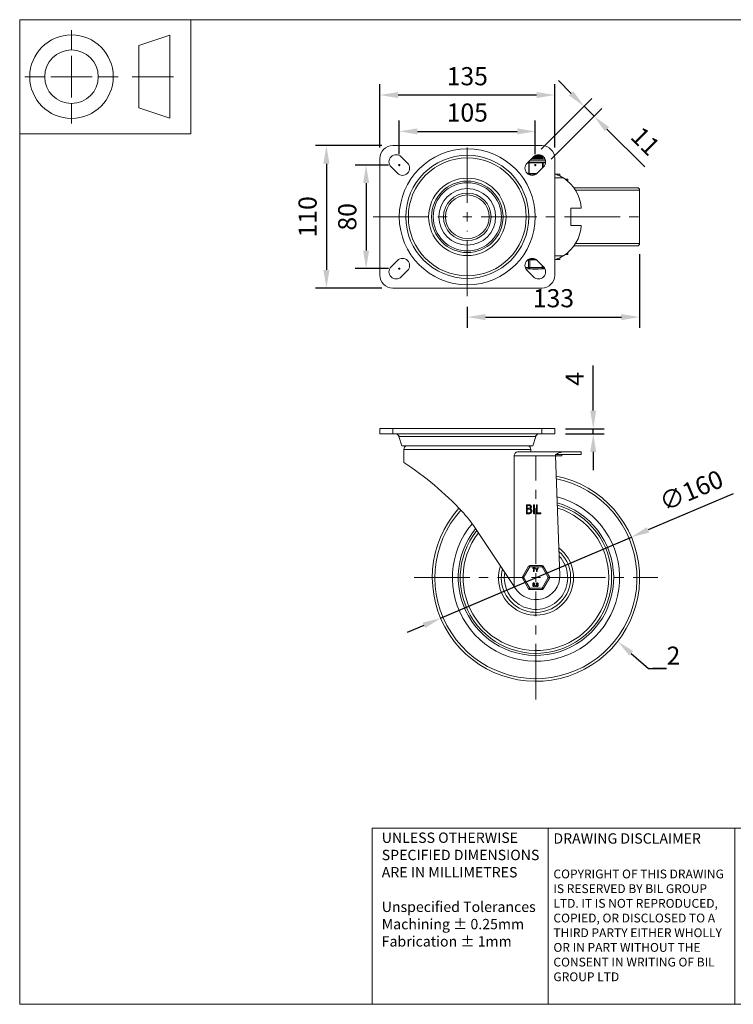
# Model space of a CAD drawing. Units: millimetres. Extents: x 10 to 287, y 10 to 200.
# Drawn here: x 10 to 148, y 10 to 200 of the extents above; entities that cross this region are included whole.
import ezdxf
from ezdxf import colors
from ezdxf.entities.mleader import LeaderData, LeaderLine
from ezdxf.math import Vec2, Vec3

# ---------------------------------------------------------------- set-up
doc = ezdxf.new("R2010")
doc.units = ezdxf.units.MM
doc.header["$LTSCALE"] = 0.75
doc.linetypes.add('CENTER2', pattern=[28.575, 19.05, -3.175, 3.175, -3.175])
doc.linetypes.add('PHANTOM2', pattern=[31.75, 15.875, -3.175, 3.175, -3.175, 3.175, -3.175])
for name, color, linetype, lineweight in [('FD_Dimensions', 7, 'Continuous', 13), ('Leaders', 7, 'Continuous', 13), ('Reference', 7, 'PHANTOM2', 13), ('Smart Centers', 7, 'CENTER2', 13), ('TITLEBLOCK', 7, 'Continuous', 18), ('Visible', 7, 'Continuous', 13), ('Visible Narrow', 7, 'Continuous', 13)]:
    doc.layers.add(name, color=color, linetype=linetype, lineweight=lineweight)
doc.styles.add('FusionTitle', font='arial.ttf')
doc.styles.get("Standard").update_dxf_attribs({"font": 'arial.ttf'})
doc.dimstyles.new('Dim-ISO-25', dxfattribs={"dimtxt": 3.5, "dimasz": 3.5, "dimexe": 2.1, "dimexo": 2.1, "dimgap": 1.4, "dimtad": 1, "dimdec": 4, "dimdsep": 46, "dimtxsty": 'Standard', "dimcen": 0, "dimadec": 4, "dimazin": 2, "dimtp": 0.1, "dimtm": 0.1, "dimtfac": 1, "dimtdec": 4, "dimtmove": 0, "dimatfit": 3, "dimfxl": 1, "dimarcsym": 0})

# ---------------------------------------------------------------- blocks, each defined once
blk = doc.blocks.new('BIL C&W DRAWING SHEET')
at = {"layer": 'TITLEBLOCK', "lineweight": 13}
for p, q in [((-267, 184.17), (-267, 188)), ((-254, 185), (-248, 187)), ((-248, 187), (-248, 171)), ((-254, 183), (-254, 185)), ((-267, 179), (-267, 183)), ((-254, 179), (-254, 183)), ((-254, 183), (-254, 175)), ((-272.17, 179), (-276, 179)), ((-267, 179), (-271, 179)), ((-267, 179), (-263, 179)), ((-267, 179), (-267, 175)), ((-258, 179), (-261.83, 179)), ((-247.3, 178.97), (-255.3, 178.97)), ((-254, 175), (-254, 179)), ((-254, 173), (-254, 175)), ((-267, 173.83), (-267, 170)), ((-248, 171), (-254, 173)), ((-209, 34), (-175, 34)), ((-175, 34), (-175, 0)), ((-175, 34), (-139, 34)), ((-209, 0), (-175, 0))]:
    blk.add_line(p, q, dxfattribs=at)
for points in [[(-277, 190), (0, 190), (0, 0), (-277, 0)], [(-277, 190), (-244, 190), (-244, 168), (-277, 168)], [(0, 0), (-209, 0), (-209, 34), (0, 34)], [(-209, 0), (-209, 0), (-209, 34), (-209, 34)], [(-209, 34), (-209, 34), (-209, 0), (-209, 0)], [(-175, 0), (-139, 0), (-139, 34), (-175, 34)]]:
    blk.add_lwpolyline(points, close=True, dxfattribs=at)
for radius in [8.06, 5.17]:
    blk.add_circle((-267, 179), radius, dxfattribs=at)
at = {"layer": 'TITLEBLOCK', "lineweight": 35, "attachment_point": 1, "style": 'FusionTitle'}
for s, width, heights, insert, char_height in [('UNLESS OTHERWISE SPECIFIED DIMENSIONS ARE IN MILLIMETRES\\P\\PUnspecified Tolerances\\PMachining %%P 0.25mm\\PFabrication %%P 1mm', 31, [34], (-207.13, 33.15), 2), ('DRAWING DISCLAIMER', 35, [0], (-174, 33), 2), ('COPYRIGHT OF THIS DRAWING IS RESERVED BY BIL GROUP LTD. IT IS NOT REPRODUCED, COPIED, OR DISCLOSED TO A THIRD PARTY EITHER WHOLLY OR IN PART WITHOUT THE CONSENT IN WRITING OF BIL GROUP LTD', 33, [0], (-174, 26), 1.7)]:
    blk.add_mtext_dynamic_manual_height_columns(s, width=width, gutter_width=17.5, heights=heights, dxfattribs=dict(at, insert=insert, char_height=char_height))
blk = doc.blocks.new('*D19')
at = {"layer": 'Defpoints', "color": 0, "transparency": 16777216}
for p in [(109.51, 178.45), (83.26, 171.96), (109.51, 171.96)]:
    blk.add_point(p, dxfattribs=at)
at = {"layer": 'FD_Dimensions', "color": 0, "lineweight": -2, "transparency": 16777216}
for p, q in [((83.26, 174.06), (83.26, 180.55)), ((109.51, 174.06), (109.51, 180.55)), ((86.76, 178.45), (106.01, 178.45))]:
    blk.add_line(p, q, dxfattribs=at)
at = {"layer": 'FD_Dimensions', "color": 0, "transparency": 16777216}
for points in [[(86.76, 179.03), (86.76, 177.86), (83.26, 178.45)], [(106.01, 179.03), (106.01, 177.86), (109.51, 178.45)]]:
    blk.add_solid(points, dxfattribs=at)
at = {"layer": 'FD_Dimensions', "color": 0, "transparency": 16777216, "insert": (96.38, 181.63), "char_height": 3.5, "attachment_point": 5}
blk.add_mtext('105', dxfattribs=at)
blk = doc.blocks.new('*U6')
at = {"layer": 'Smart Centers', "color": 0, "ltscale": 0.75, "transparency": 16777216}
for p, q in [((0, 2.68), (0, 14.74)), ((-18.16, 0), (-2.68, 0)), ((2.68, 0), (34.31, 0)), ((0, -15.3), (0, -2.68))]:
    blk.add_line(p, q, dxfattribs=at)
at = {"layer": 'Smart Centers', "color": 0, "linetype": 'Continuous', "ltscale": 0.75, "transparency": 16777216}
for p, q in [((-0.89, 0), (0.89, 0)), ((0, -0.89), (0, 0.89))]:
    blk.add_line(p, q, dxfattribs=at)
blk = doc.blocks.new('*U7')
at = {"layer": 'Smart Centers', "color": 0, "ltscale": 0.75, "transparency": 16777216}
for p, q in [((0, 2.68), (0, 23.5)), ((-23.5, 0), (-2.68, 0)), ((2.68, 0), (23.5, 0)), ((0, -23.5), (0, -2.68))]:
    blk.add_line(p, q, dxfattribs=at)
at = {"layer": 'Smart Centers', "color": 0, "linetype": 'Continuous', "ltscale": 0.75, "transparency": 16777216}
for p, q in [((-0.89, 0), (0.89, 0)), ((0, -0.89), (0, 0.89))]:
    blk.add_line(p, q, dxfattribs=at)
blk = doc.blocks.new('*D20')
at = {"layer": 'Defpoints', "color": 0, "transparency": 16777216}
for p in [(79.51, 185.46), (79.51, 173.21), (113.26, 173.21)]:
    blk.add_point(p, dxfattribs=at)
at = {"layer": 'FD_Dimensions', "color": 0, "lineweight": -2, "transparency": 16777216}
for p, q in [((79.51, 175.31), (79.51, 187.56)), ((113.26, 175.31), (113.26, 187.56)), ((109.76, 185.46), (83.01, 185.46))]:
    blk.add_line(p, q, dxfattribs=at)
at = {"layer": 'FD_Dimensions', "color": 0, "transparency": 16777216}
for points in [[(83.01, 186.04), (83.01, 184.87), (79.51, 185.46)], [(109.76, 186.04), (109.76, 184.87), (113.26, 185.46)]]:
    blk.add_solid(points, dxfattribs=at)
at = {"layer": 'FD_Dimensions', "color": 0, "transparency": 16777216, "insert": (96.38, 188.64), "char_height": 3.5, "attachment_point": 5}
blk.add_mtext('135', dxfattribs=at)
blk = doc.blocks.new('*D21')
at = {"layer": 'Defpoints', "color": 0, "transparency": 16777216}
for p in [(83.26, 171.96), (76.86, 151.96), (83.26, 151.96)]:
    blk.add_point(p, dxfattribs=at)
at = {"layer": 'FD_Dimensions', "color": 0, "lineweight": -2, "transparency": 16777216}
for p, q in [((81.16, 171.96), (74.76, 171.96)), ((76.86, 168.46), (76.86, 155.46)), ((81.16, 151.96), (74.76, 151.96))]:
    blk.add_line(p, q, dxfattribs=at)
at = {"layer": 'FD_Dimensions', "color": 0, "transparency": 16777216}
for points in [[(76.27, 168.46), (77.44, 168.46), (76.86, 171.96)], [(76.27, 155.46), (77.44, 155.46), (76.86, 151.96)]]:
    blk.add_solid(points, dxfattribs=at)
at = {"layer": 'FD_Dimensions', "color": 0, "transparency": 16777216, "insert": (73.67, 161.96), "char_height": 3.5, "attachment_point": 5, "rotation": 90}
blk.add_mtext('80', dxfattribs=at)
blk = doc.blocks.new('*D22')
at = {"layer": 'Defpoints', "color": 0, "transparency": 16777216}
for p in [(82.01, 175.71), (69.19, 148.21), (82.01, 148.21)]:
    blk.add_point(p, dxfattribs=at)
at = {"layer": 'FD_Dimensions', "color": 0, "lineweight": -2, "transparency": 16777216}
for p, q in [((79.91, 175.71), (67.09, 175.71)), ((69.19, 172.21), (69.19, 151.71)), ((79.91, 148.21), (67.09, 148.21))]:
    blk.add_line(p, q, dxfattribs=at)
at = {"layer": 'FD_Dimensions', "color": 0, "transparency": 16777216}
for points in [[(68.61, 172.21), (69.78, 172.21), (69.19, 175.71)], [(68.61, 151.71), (69.78, 151.71), (69.19, 148.21)]]:
    blk.add_solid(points, dxfattribs=at)
at = {"layer": 'FD_Dimensions', "color": 0, "transparency": 16777216, "insert": (66.01, 161.96), "char_height": 3.5, "attachment_point": 5, "rotation": 90}
blk.add_mtext('110', dxfattribs=at)
blk = doc.blocks.new('*D23')
at = {"layer": 'Defpoints', "color": 0, "transparency": 16777216}
for p in [(129.63, 156.83), (96.38, 146.66), (129.63, 142.61)]:
    blk.add_point(p, dxfattribs=at)
at = {"layer": 'FD_Dimensions', "color": 0, "lineweight": -2, "transparency": 16777216}
for p, q in [((129.63, 154.73), (129.63, 140.51)), ((96.38, 144.56), (96.38, 140.51)), ((99.88, 142.61), (126.13, 142.61))]:
    blk.add_line(p, q, dxfattribs=at)
at = {"layer": 'FD_Dimensions', "color": 0, "transparency": 16777216}
for points in [[(99.88, 143.2), (99.88, 142.03), (96.38, 142.61)], [(126.13, 143.2), (126.13, 142.03), (129.63, 142.61)]]:
    blk.add_solid(points, dxfattribs=at)
at = {"layer": 'FD_Dimensions', "color": 0, "transparency": 16777216, "insert": (113.01, 145.8), "char_height": 3.5, "attachment_point": 5}
blk.add_mtext('133', dxfattribs=at)
blk = doc.blocks.new('*D24')
at = {"layer": 'Defpoints', "color": 0, "transparency": 16777216}
for p in [(120.85, 181.36), (109.15, 173.55), (111.1, 171.6)]:
    blk.add_point(p, dxfattribs=at)
at = {"layer": 'FD_Dimensions', "color": 0, "lineweight": -2, "transparency": 16777216}
for p, q in [((116.43, 185.78), (113.96, 188.25)), ((110.64, 175.03), (120.39, 184.79)), ((112.58, 173.09), (122.34, 182.84)), ((118.91, 183.3), (120.85, 181.36)), ((123.33, 178.88), (130.62, 171.59))]:
    blk.add_line(p, q, dxfattribs=at)
at = {"layer": 'FD_Dimensions', "color": 0, "transparency": 16777216}
for points in [[(116.85, 186.19), (116.02, 185.36), (118.91, 183.3)], [(123.74, 179.29), (122.92, 178.47), (120.85, 181.36)]]:
    blk.add_solid(points, dxfattribs=at)
at = {"layer": 'FD_Dimensions', "color": 0, "transparency": 16777216, "insert": (130.44, 176.23), "char_height": 3.5, "attachment_point": 5, "rotation": 315}
blk.add_mtext('11', dxfattribs=at)
blk = doc.blocks.new('*D25')
at = {"layer": 'Defpoints', "color": 0, "transparency": 16777216}
for p in [(128.04, 100.17), (91.23, 84.5)]:
    blk.add_point(p, dxfattribs=at)
at = {"layer": 'FD_Dimensions', "color": 0, "lineweight": -2, "transparency": 16777216}
for p, q in [((147.66, 108.52), (131.26, 101.54)), ((91.23, 84.5), (128.04, 100.17)), ((88.01, 83.13), (84.79, 81.76))]:
    blk.add_line(p, q, dxfattribs=at)
at = {"layer": 'FD_Dimensions', "color": 0, "transparency": 16777216}
for points in [[(131.03, 102.07), (131.48, 101), (128.04, 100.17)], [(87.78, 83.67), (88.24, 82.59), (91.23, 84.5)]]:
    blk.add_solid(points, dxfattribs=at)
at = {"layer": 'FD_Dimensions', "color": 0, "transparency": 16777216, "insert": (139.78, 108.74), "char_height": 3.5, "attachment_point": 5, "rotation": 23.0554}
blk.add_mtext('∅160', dxfattribs=at)
blk = doc.blocks.new('*D26')
at = {"layer": 'Defpoints', "color": 0, "transparency": 16777216}
for p in [(113.26, 121.08), (113.26, 120.08), (120.69, 121.08)]:
    blk.add_point(p, dxfattribs=at)
at = {"layer": 'FD_Dimensions', "color": 0, "lineweight": -2, "transparency": 16777216}
for p, q in [((120.69, 124.58), (120.69, 133.3)), ((115.36, 121.08), (122.79, 121.08)), ((115.36, 120.08), (122.79, 120.08)), ((120.69, 120.08), (120.69, 121.08)), ((120.69, 116.58), (120.69, 113.08))]:
    blk.add_line(p, q, dxfattribs=at)
at = {"layer": 'FD_Dimensions', "color": 0, "transparency": 16777216}
for points in [[(120.1, 124.58), (121.27, 124.58), (120.69, 121.08)], [(120.1, 116.58), (121.27, 116.58), (120.69, 120.08)]]:
    blk.add_solid(points, dxfattribs=at)
at = {"layer": 'FD_Dimensions', "color": 0, "transparency": 16777216, "insert": (117.54, 130.69), "char_height": 3.5, "attachment_point": 5, "rotation": 90}
blk.add_mtext('4', dxfattribs=at)

msp = doc.modelspace()

# ---------------------------------------------------------------- linework, layer by layer
at = {"layer": 'Reference'}
for centre in [(83.257551, 171.95567), (109.507551, 171.95567), (83.257551, 151.95567)]:
    msp.add_circle(centre, 0.125, dxfattribs=at)
at = {"layer": 'Visible'}
for p, q in [((82.007551, 175.70567), (110.757551, 175.70567)), ((79.507551, 150.70567), (79.507551, 173.20567)), ((83.611104, 173.54666), (84.848541, 172.309223)), ((107.916561, 172.309223), (109.153998, 173.54666)), ((111.378113, 173.14317), (108.750507, 173.14317)), ((109.344715, 173.70567), (109.969689, 173.70567)), ((110.860364, 173.70567), (109.969689, 173.70567)), ((110.860364, 173.70567), (110.874384, 173.70567)), ((110.862113, 173.271884), (110.862113, 173.354803)), ((111.111738, 173.502326), (111.111738, 173.533281)), ((113.257551, 173.20567), (113.257551, 150.70567)), ((82.903998, 170.364679), (81.666561, 171.602116)), ((108.351555, 172.51817), (108.125507, 172.51817)), ((108.98078, 172.51817), (108.351555, 172.51817)), ((111.098541, 171.602116), (109.861104, 170.364679)), ((110.913547, 172.51817), (110.284321, 172.51817)), ((111.22816, 172.51817), (110.913547, 172.51817)), ((109.670387, 170.20567), (108.107278, 170.20567)), ((113.410386, 170.20567), (113.257551, 170.20567)), ((113.501752, 170.162776), (113.401108, 170.162776)), ((114.266786, 170.20567), (113.410386, 170.20567)), ((114.266852, 170.20567), (114.266786, 170.20567)), ((114.266786, 169.83067), (114.266786, 170.20567)), ((114.266852, 169.830636), (114.266852, 170.20567)), ((115.757551, 169.20567), (115.296079, 169.20567)), ((115.757551, 169.20567), (115.797151, 168.809672)), ((129.132551, 167.58067), (116.935907, 167.58067)), ((129.632551, 156.83067), (129.632551, 167.08067)), ((116.382551, 163.60567), (116.382551, 160.30567)), ((116.382551, 163.60567), (118.382551, 163.60567)), ((116.382551, 160.30567), (118.382551, 160.30567)), ((129.132551, 156.33067), (116.935907, 156.33067)), ((114.266786, 153.70567), (114.266786, 154.08067)), ((114.266852, 154.080703), (114.266852, 153.70567)), ((115.757551, 154.70567), (115.296079, 154.70567)), ((115.757551, 154.70567), (115.797151, 155.101668)), ((81.666561, 152.309223), (82.903998, 153.54666)), ((108.22526, 153.65567), (108.039447, 153.65567)), ((108.107278, 153.70567), (109.670387, 153.70567)), ((108.22526, 153.65567), (108.441766, 153.65567)), ((109.738218, 153.65567), (108.441766, 153.65567)), ((109.861104, 153.54666), (111.098541, 152.309223)), ((113.257551, 153.70567), (113.410386, 153.70567)), ((113.401108, 153.748563), (113.501752, 153.748563)), ((113.410386, 153.70567), (114.266786, 153.70567)), ((114.266786, 153.70567), (114.266852, 153.70567)), ((84.848541, 151.602116), (83.611104, 150.364679)), ((107.6874, 151.90567), (108.441766, 151.90567)), ((109.153998, 150.364679), (107.916561, 151.602116)), ((108.441766, 151.90567), (110.823336, 151.90567)), ((109.000565, 151.85567), (109.000565, 151.90567)), ((109.000565, 151.85567), (109.000913, 151.85567)), ((109.000913, 151.85567), (109.000913, 151.90567)), ((109.000913, 151.85567), (109.044402, 151.85567)), ((109.044402, 151.85567), (109.39475, 151.85567)), ((109.39475, 151.85567), (109.39475, 151.90567)), ((109.39475, 151.85567), (109.428839, 151.85567)), ((109.428839, 151.85567), (109.428839, 151.90567)), ((109.488096, 151.85567), (109.488096, 151.90567)), ((109.488096, 151.85567), (109.558059, 151.85567)), ((109.558059, 151.85567), (109.558059, 151.90567)), ((109.558059, 151.85567), (109.576281, 151.85567)), ((109.576281, 151.85567), (109.576281, 151.90567)), ((109.576281, 151.85567), (109.63707, 151.85567)), ((109.63707, 151.85567), (109.805984, 151.85567)), ((109.805984, 151.85567), (109.805984, 151.90567)), ((109.805984, 151.85567), (109.974899, 151.85567)), ((109.974899, 151.85567), (110.035688, 151.85567)), ((110.035688, 151.85567), (110.035688, 151.90567)), ((110.035688, 151.85567), (110.053998, 151.85567)), ((110.053998, 151.85567), (110.053998, 151.90567)), ((110.053998, 151.85567), (110.057172, 151.85567)), ((110.057172, 151.85567), (110.057172, 151.90567)), ((110.823336, 151.90567), (111.378142, 151.90567)), ((110.757551, 148.20567), (82.007551, 148.20567))]:
    msp.add_line(p, q, dxfattribs=at)
at = {"layer": 'Visible', "extrusion": (0, 1, 0)}
for p, q in [((79.507551, 121.083124), (82.007551, 121.083124)), ((79.507551, 121.083124), (79.507551, 120.083124)), ((82.007551, 120.083124), (79.507551, 120.083124)), ((110.757551, 121.083124), (82.007551, 121.083124)), ((82.007551, 120.083124), (110.757551, 120.083124)), ((83.307551, 119.583124), (82.757551, 120.083124)), ((109.457551, 119.583124), (110.007551, 120.083124)), ((110.757551, 121.083124), (113.257551, 121.083124)), ((113.257551, 120.083124), (110.757551, 120.083124)), ((113.257551, 120.083124), (113.257551, 121.083124)), ((83.257551, 119.583124), (83.139833, 119.541082)), ((83.139833, 119.541082), (109.625269, 119.541082)), ((83.764833, 117.791082), (83.139833, 119.541082)), ((83.257551, 119.583124), (109.507551, 119.583124)), ((109.000269, 117.791082), (109.625269, 119.541082)), ((109.507551, 119.583124), (109.625269, 119.541082)), ((83.764833, 117.791082), (109.000269, 117.791082)), ((84.132551, 117.083124), (84.132551, 114.583124)), ((114.927859, 116.583124), (106.068236, 116.583124)), ((108.632551, 117.083124), (108.632551, 116.583124)), ((113.401108, 116.083124), (113.501752, 116.083124)), ((113.401108, 116.083124), (113.410386, 115.833124)), ((113.501752, 116.083124), (118.382551, 116.083124)), ((114.632551, 115.833124), (114.632551, 116.083124)), ((118.382551, 116.583124), (114.927859, 116.583124)), ((118.382551, 116.583124), (118.382551, 116.083124)), ((105.437936, 90.636265), (105.437936, 115.833124)), ((113.410386, 115.833124), (114.266786, 92.757911)), ((114.632551, 115.833124), (113.507551, 115.833124)), ((107.870777, 106.409585), (108.308277, 106.409585)), ((107.783277, 104.747085), (107.783277, 106.322085)), ((108.308277, 104.659585), (107.870777, 104.659585)), ((108.308277, 106.234585), (107.958277, 106.234585)), ((107.958277, 106.234585), (107.958277, 105.709585)), ((107.958277, 105.709585), (108.308277, 105.709585)), ((108.308277, 105.534585), (107.958277, 105.534585)), ((107.958277, 105.534585), (107.958277, 104.834585)), ((107.958277, 104.834585), (108.308277, 104.834585)), ((109.183277, 104.747085), (109.183277, 106.322085)), ((109.358277, 106.322085), (109.358277, 104.747085)), ((109.708277, 104.747085), (109.708277, 106.322085)), ((110.495777, 104.659585), (109.795777, 104.659585)), ((109.883277, 106.322085), (109.883277, 104.834585)), ((109.883277, 104.834585), (110.495777, 104.834585)), ((105.437936, 90.636265), (97.696975, 102.191607)), ((108.22526, 94.520624), (107.034475, 92.458124)), ((110.823336, 94.645624), (108.441766, 94.645624)), ((109.044402, 94.199311), (109.39475, 94.199311)), ((109.171392, 94.113039), (109.044402, 94.113039)), ((109.171392, 93.542453), (109.171392, 94.113039)), ((109.385361, 94.113039), (109.25836, 94.113039)), ((109.25836, 94.113039), (109.25836, 93.542453)), ((109.39475, 94.199311), (109.390055, 94.19479)), ((109.762571, 93.852517), (109.565751, 94.131165)), ((109.63707, 94.181033), (109.805984, 93.934725)), ((109.762571, 93.542453), (109.762571, 93.852517)), ((109.805984, 93.934725), (109.974899, 94.181033)), ((110.046218, 94.131165), (109.849539, 93.852712)), ((109.849539, 93.852712), (109.849539, 93.542453)), ((112.230627, 92.458124), (111.039842, 94.520624)), ((107.034475, 92.208124), (108.22526, 90.145624)), ((111.039842, 90.145624), (112.230627, 92.208124)), ((105.437936, 90.636265), (105.641011, 90.333124)), ((108.441766, 90.020624), (110.823336, 90.020624)), ((109.000565, 90.793288), (109.000565, 90.861477)), ((109.087532, 90.861477), (109.087532, 90.793288)), ((109.273334, 90.793288), (109.273334, 90.861477)), ((109.360302, 90.861477), (109.360302, 90.793288)), ((109.488096, 90.656909), (109.488096, 90.690998)), ((109.575063, 90.690998), (109.575063, 90.656909)), ((109.697435, 90.793288), (109.697435, 90.861477)), ((109.784403, 90.861477), (109.784403, 90.793288)), ((109.970204, 90.793288), (109.970204, 90.861477)), ((110.057172, 90.861477), (110.057172, 90.793288))]:
    msp.add_line(p, q, dxfattribs=at)
at = {"layer": 'Visible', "extrusion": (0, 0, -1)}
for radius in [11.875, 11.375, 4.21875]:
    msp.add_circle((-96.382551, 161.95567), radius, dxfattribs=at)
at = {"layer": 'Visible'}
for radius in [7.46875, 5.46875]:
    msp.add_circle((96.382551, 161.95567), radius, dxfattribs=at)
at = {"layer": 'Visible', "extrusion": (0, 0, -1)}
for centre, radius, start, end in [((-82.007551, 173.20567), 2.5, 0, 90), ((-110.757551, 173.20567), 2.5, 90, 180), ((-82.638832, 172.574388), 1.375, 315, 135), ((-110.126269, 172.574388), 1.375, 45, 225), ((-83.876269, 171.336951), 1.375, 135, 315), ((-108.888832, 171.336951), 1.375, 225, 45), ((-129.132551, 167.08067), 0.5, 90, 180), ((-129.132551, 156.83067), 0.5, 180, 270), ((-83.876269, 152.574388), 1.375, 45, 225), ((-108.888832, 152.574388), 1.375, 315, 135), ((-82.638832, 151.336951), 1.375, 225, 45), ((-110.126269, 151.336951), 1.375, 135, 315), ((-82.007551, 150.70567), 2.5, 270, 0), ((-110.757551, 150.70567), 2.5, 180, 270)]:
    msp.add_arc(centre, radius, start, end, dxfattribs=at)
at = {"layer": 'Visible'}
for centre, radius, start, end in [((108.13023, 196.826215), 23.63495, 271.63712991, 276.62162467), ((109.02559, 189.593077), 16.225987, 269.79927662, 277.38496075), ((108.577697, 198.48838), 25.062546, 271.04469761, 275.75215315), ((111.1472, 170.477841), 2.041935, 80.09200821, 87.72771798), ((110.905679, 163.135312), 7.491652, 57.52794314, 69.72485438), ((110.905679, 163.135312), 7.491652, 3.59964091, 57.52794314), ((110.905679, 160.776027), 7.491652, 302.47205686, 356.40035909), ((110.905679, 160.776027), 7.491652, 290.27514562, 302.47205686), ((108.441766, 94.395624), 0.25, 90, 150), ((110.823336, 94.395624), 0.25, 30, 90), ((109.620051, 92.733124), 4.646801, 211.096724, 0.30562144), ((107.250981, 92.333124), 0.25, 150, 210), ((112.014121, 92.333124), 0.25, 330, 30), ((108.441766, 90.270624), 0.25, 210, 270)]:
    msp.add_arc(centre, radius, start, end, dxfattribs=at)
at = {"layer": 'Visible', "extrusion": (1.22465e-16, 0, -1)}
for centre, radius, start, end in [((-84.882551, 117.083124), 0.75, 0, 70.72480178), ((-107.882551, 117.083124), 0.75, 109.27519822, 180), ((-48.629617, 61.070142), 64.219137, 123.56209556, 136.72432706), ((-109.632551, 92.333124), 20, 101.30941326, 42.04394689), ((-109.632551, 92.333124), 16.125, 104.62318359, 40.20169292), ((-109.632551, 92.333124), 16.125, 104.62318359, 40.20169292), ((-109.632551, 92.333124), 15, 105.92091209, 39.00693071), ((-108.308123, 105.972085), 0.262474, 90.03361819, 269.96638181), ((-109.632551, 92.333124), 6.125, 137.22086238, 9.86621059), ((-109.177725, 90.862723), 0.177164, 359.59720021, 44.98668691), ((-109.224275, 90.8057), 0.25051, 46.68446585, 50.06919622), ((-109.224049, 91.189836), 0.250322, 309.89937779, 313.27819539), ((-109.132387, 91.194541), 0.256687, 226.73796817, 230.03981219), ((-109.129708, 90.798074), 0.260685, 129.99220068, 133.23718022), ((-109.182214, 90.862201), 0.178089, 135.06372941, 180.23294396), ((-109.874595, 90.862723), 0.177164, 359.59720021, 44.98668691), ((-109.921146, 90.8057), 0.25051, 46.68446585, 50.06919622), ((-109.92092, 91.189836), 0.250322, 309.89937779, 313.27819539), ((-109.829257, 91.194541), 0.256687, 226.73796817, 230.03981219), ((-109.826578, 90.798074), 0.260685, 129.99220068, 133.23718022), ((-109.879084, 90.862201), 0.178089, 135.06372941, 180.23294396), ((-110.823336, 90.270624), 0.25, 210, 270)]:
    msp.add_arc(centre, radius, start, end, dxfattribs=at)
at = {"layer": 'Visible', "extrusion": (0, 0, -1)}
for centre, start_param, end_param in [((113.410386, 169.45567), -0.3398369095, 0), ((113.410386, 154.45567), 3.1415926536, 3.481429563)]:
    msp.add_ellipse(centre, major_axis=(0, 0.75), ratio=0.0371134021, start_param=start_param, end_param=end_param, dxfattribs=at)
at = {"layer": 'Visible'}
for points, degree, knots in [([(109.182648, 173.573887), (109.270865, 173.579274), (109.363091, 173.584661), (109.457247, 173.590048), (109.82587, 173.611139), (110.216118, 173.632229), (110.484621, 173.65332), (110.706773, 173.67077), (110.843932, 173.68822), (110.860364, 173.70567)], 3, [130.000931836, 130.000931836, 130.000931836, 130.000931836, 130.2330333961, 130.2330333961, 130.2330333961, 131.1417180847, 131.1417180847, 131.1417180847, 131.8935402565, 131.8935402565, 131.8935402565, 131.8935402565]), ([(109.295548, 173.14317), (109.329664, 173.145183), (109.364232, 173.147197), (109.399146, 173.149211), (109.760749, 173.170068), (110.151931, 173.190925), (110.431805, 173.211782), (110.700641, 173.231816), (110.86111, 173.25185), (110.862032, 173.271884)], 3, [123.8151591473, 123.8151591473, 123.8151591473, 123.8151591473, 123.9019234692, 123.9019234692, 123.9019234692, 124.8005353195, 124.8005353195, 124.8005353195, 125.6637061436, 125.6637061436, 125.6637061436, 125.6637061436]), ([(110.284321, 172.51817), (110.203402, 172.518563), (110.118642, 172.511498), (109.89774, 172.490788), (109.760024, 172.475849), (109.632551, 172.475849), (109.505077, 172.475849), (109.367362, 172.490788), (109.14646, 172.511498), (109.0617, 172.518563), (108.98078, 172.51817)], 3, [-0.25013697453, -0.25013697453, -0.25013697453, -0.25013697453, -0.15296808632, -0.15296808632, 0, 0, 0, 0.15296808632, 0.15296808632, 0.25013697453, 0.25013697453, 0.25013697453, 0.25013697453]), ([(105.437936, 115.833124), (105.437936, 115.92697), (105.455067, 116.024125), (105.517551, 116.198046), (105.56258, 116.275005), (105.672461, 116.414654), (105.749003, 116.47872), (105.908977, 116.563011), (105.992381, 116.583124), (106.068236, 116.583124)], 3, [0, 0, 0, 0, 0.11261422754, 0.11261422754, 0.22522845509, 0.22522845509, 0.37390406818, 0.37390406818, 0.52257968127, 0.52257968127, 0.52257968127, 0.52257968127]), ([(113.501752, 116.083124), (113.577045, 116.161795), (113.676227, 116.227624), (113.940545, 116.376142), (114.142026, 116.451552), (114.544981, 116.555813), (114.746744, 116.583124), (114.927859, 116.583124)], 3, [0.11055704081, 0.11055704081, 0.11055704081, 0.11055704081, 0.23960954064, 0.23960954064, 0.49722520098, 0.49722520098, 0.75484086133, 0.75484086133, 0.75484086133, 0.75484086133]), ([(113.415033, 115.708013), (113.416328, 115.712316), (113.417646, 115.716493), (113.43041, 115.755115), (113.444751, 115.784641), (113.475664, 115.823641), (113.492227, 115.833124), (113.507551, 115.833124)], 3, [0.10577752117, 0.10577752117, 0.10577752117, 0.10577752117, 0.1127537393, 0.1127537393, 0.17243741933, 0.17243741933, 0.23212109936, 0.23212109936, 0.23212109936, 0.23212109936]), ([(108.308277, 106.409585), (108.399277, 106.409585), (108.558527, 106.341335), (108.677527, 106.222335), (108.745777, 106.063085), (108.745777, 105.867085), (108.658277, 105.692085), (108.583027, 105.632585)], 2, [0, 0, 0, 1, 2, 3, 4, 5.1538461538, 6.3076923077, 6.3076923077, 6.3076923077]), ([(108.583027, 105.632585), (108.696777, 105.562585), (108.833277, 105.326335), (108.833277, 105.076085), (108.751027, 104.885335), (108.607527, 104.741835), (108.416777, 104.659585), (108.308277, 104.659585)], 2, [0, 0, 0, 1, 2, 2.7654320988, 3.5308641975, 4.2962962963, 5.0617283951, 5.0617283951, 5.0617283951]), ([(109.044402, 94.113039), (109.025874, 94.113039), (109.000913, 94.137989), (109.000913, 94.174209), (109.026015, 94.199311), (109.044402, 94.199311)], 2, [0, 0, 0, 1, 2, 2.9922295278, 3.9844590556, 3.9844590556, 3.9844590556]), ([(109.25836, 93.542453), (109.25836, 93.524414), (109.233257, 93.499311), (109.196353, 93.499311), (109.171392, 93.524272), (109.171392, 93.542453)], 2, [0, 0, 0, 1, 2, 3.0082791248, 4.0165582496, 4.0165582496, 4.0165582496]), ([(109.390055, 94.19479), (109.403595, 94.199311), (109.428839, 94.174067), (109.428839, 94.138131), (109.403736, 94.113039), (109.385361, 94.113039)], 2, [0, 0, 0, 1, 2, 3.007893139, 4.0157862781, 4.0157862781, 4.0157862781]), ([(109.849539, 93.542453), (109.849539, 93.524414), (109.824436, 93.499311), (109.787522, 93.499311), (109.762571, 93.524272), (109.762571, 93.542453)], 2, [0, 0, 0, 1, 2, 3.0076832151, 4.0153664303, 4.0153664303, 4.0153664303]), ([(109.052443, 91.007593), (109.027721, 91.032315), (109.000565, 91.097332), (109.000565, 91.171009), (109.027721, 91.236036), (109.078035, 91.28635), (109.143682, 91.313767), (109.217033, 91.313767), (109.282701, 91.286339), (109.333004, 91.236036), (109.360302, 91.170661), (109.360302, 91.097669), (109.333004, 91.032315), (109.308304, 91.007615)], 2, [2.5933263331, 2.5933263331, 2.5933263331, 3.6165035191, 4.6396807051, 5.6586410878, 6.6776014706, 7.6877966027, 8.6979917349, 9.7040051012, 10.7100184676, 11.7252012266, 12.7403839857, 13.7601109827, 14.7798379797, 14.7798379797, 14.7798379797]), ([(109.273327, 91.13308), (109.273334, 91.133662), (109.273334, 91.153405), (109.258414, 91.187581), (109.233322, 91.212673), (109.199374, 91.227495), (109.161351, 91.227495), (109.127403, 91.212673), (109.1023, 91.18757), (109.087532, 91.15372), (109.087532, 91.134247)], 2, [7.9386355631, 7.9386355631, 7.9386355631, 7.968662563, 8.95356573, 9.938468897, 10.923372064, 11.908275231, 12.9005242048, 13.8927731786, 14.8850221523, 15.8772711261, 15.8772711261, 15.8772711261]), ([(109.749314, 91.007593), (109.724592, 91.032315), (109.697435, 91.097332), (109.697435, 91.171009), (109.724592, 91.236036), (109.774905, 91.28635), (109.840552, 91.313767), (109.913903, 91.313767), (109.979572, 91.286339), (110.029874, 91.236036), (110.057172, 91.170661), (110.057172, 91.097669), (110.029874, 91.032315), (110.005174, 91.007615)], 2, [2.5933263331, 2.5933263331, 2.5933263331, 3.6165035191, 4.6396807051, 5.6586410878, 6.6776014706, 7.6877966027, 8.6979917349, 9.7040051012, 10.7100184676, 11.7252012266, 12.7403839857, 13.7601109827, 14.7798379797, 14.7798379797, 14.7798379797]), ([(109.970198, 91.13308), (109.970204, 91.133662), (109.970204, 91.153405), (109.955284, 91.187581), (109.930193, 91.212673), (109.896245, 91.227495), (109.858221, 91.227495), (109.824273, 91.212673), (109.799171, 91.18757), (109.784403, 91.15372), (109.784403, 91.134247)], 2, [7.9386355631, 7.9386355631, 7.9386355631, 7.968662563, 8.95356573, 9.938468897, 10.923372064, 11.908275231, 12.9005242048, 13.8927731786, 14.8850221523, 15.8772711261, 15.8772711261, 15.8772711261]), ([(109.360302, 90.793288), (109.360302, 90.756721), (109.333004, 90.691357), (109.28269, 90.641043), (109.21737, 90.613767), (109.143356, 90.613767), (109.078024, 90.641054), (109.027721, 90.691357), (109.000565, 90.756384), (109.000565, 90.793288)], 2, [0, 0, 0, 1, 2, 2.9913978495, 3.9827956989, 4.9779853024, 5.973174906, 6.9774352481, 7.9816955902, 7.9816955902, 7.9816955902]), ([(109.087532, 91.134247), (109.087532, 91.11461), (109.102311, 91.08076), (109.127403, 91.055668), (109.161014, 91.040998), (109.1997, 91.040998), (109.233311, 91.055657), (109.258425, 91.080771), (109.273108, 91.11443), (109.273327, 91.13308)], 2, [0, 0, 0, 1, 2, 3, 4, 4.9921656407, 5.9843312815, 6.9764969222, 7.9386355631, 7.9386355631, 7.9386355631]), ([(109.273334, 90.861477), (109.273334, 90.880636), (109.258414, 90.914823), (109.233322, 90.939914), (109.199374, 90.954726), (109.161351, 90.954726), (109.127414, 90.939925), (109.1023, 90.914812), (109.087532, 90.880972), (109.087532, 90.861477)], 2, [0, 0, 0, 1, 2, 3, 4, 5.007458405, 6.0149168101, 7.0223752151, 8.0298336202, 8.0298336202, 8.0298336202]), ([(109.087532, 90.793288), (109.087532, 90.773662), (109.102311, 90.739801), (109.127403, 90.714709), (109.161014, 90.700039), (109.1997, 90.700039), (109.233311, 90.714699), (109.258425, 90.739812), (109.273334, 90.773999), (109.273334, 90.793288)], 2, [0, 0, 0, 1, 2, 3, 4, 4.9921656407, 5.9843312815, 6.9764969222, 7.968662563, 7.968662563, 7.968662563]), ([(109.488096, 90.690998), (109.488096, 90.709037), (109.513198, 90.734139), (109.549831, 90.734139), (109.575063, 90.708896), (109.575063, 90.690998)], 2, [0, 0, 0, 1, 2, 2.9923167849, 3.9846335697, 3.9846335697, 3.9846335697]), ([(109.575063, 90.656909), (109.575063, 90.63887), (109.549972, 90.613767), (109.513057, 90.613767), (109.488096, 90.638728), (109.488096, 90.656909)], 2, [0, 0, 0, 1, 2, 3.0076832151, 4.0153664303, 4.0153664303, 4.0153664303]), ([(110.057172, 90.793288), (110.057172, 90.756721), (110.029874, 90.691357), (109.979561, 90.641043), (109.91424, 90.613767), (109.840226, 90.613767), (109.774894, 90.641054), (109.724592, 90.691357), (109.697435, 90.756384), (109.697435, 90.793288)], 2, [0, 0, 0, 1, 2, 2.9913978495, 3.9827956989, 4.9779853024, 5.973174906, 6.9774352481, 7.9816955902, 7.9816955902, 7.9816955902]), ([(109.784403, 91.134247), (109.784403, 91.11461), (109.799182, 91.08076), (109.824273, 91.055668), (109.857885, 91.040998), (109.896571, 91.040998), (109.930182, 91.055657), (109.955295, 91.080771), (109.969979, 91.11443), (109.970198, 91.13308)], 2, [0, 0, 0, 1, 2, 3, 4, 4.9921656407, 5.9843312815, 6.9764969222, 7.9386355631, 7.9386355631, 7.9386355631]), ([(109.970204, 90.861477), (109.970204, 90.880636), (109.955284, 90.914823), (109.930193, 90.939914), (109.896245, 90.954726), (109.858221, 90.954726), (109.824284, 90.939925), (109.799171, 90.914812), (109.784403, 90.880972), (109.784403, 90.861477)], 2, [0, 0, 0, 1, 2, 3, 4, 5.007458405, 6.0149168101, 7.0223752151, 8.0298336202, 8.0298336202, 8.0298336202]), ([(109.784403, 90.793288), (109.784403, 90.773662), (109.799182, 90.739801), (109.824273, 90.714709), (109.857885, 90.700039), (109.896571, 90.700039), (109.930182, 90.714699), (109.955295, 90.739812), (109.970204, 90.773999), (109.970204, 90.793288)], 2, [0, 0, 0, 1, 2, 3, 4, 4.9921656407, 5.9843312815, 6.9764969222, 7.968662563, 7.968662563, 7.968662563])]:
    msp.add_open_spline(points, degree=degree, knots=knots, dxfattribs=at)
for points, degree in [([(109.291248, 173.66674), (109.511464, 173.679716), (109.749324, 173.692693), (109.969689, 173.70567)], 3), ([(111.106846, 173.496661), (111.023297, 173.448264), (110.939759, 173.399847), (110.856241, 173.351397)], 3), ([(110.862113, 173.275286), (110.938071, 173.231223), (111.014046, 173.187188), (111.09003, 173.14317)], 3), ([(110.874381, 173.70567), (110.92053, 173.678901), (110.966685, 173.652143), (111.012845, 173.625392)], 3), ([(107.783277, 106.322085), (107.783277, 106.358835), (107.834027, 106.409585), (107.870777, 106.409585)], 2), ([(109.183277, 106.322085), (109.183277, 106.358835), (109.234027, 106.409585), (109.270777, 106.409585)], 2), ([(109.270777, 106.409585), (109.307527, 106.409585), (109.358277, 106.358835), (109.358277, 106.322085)], 2), ([(109.708277, 106.322085), (109.708277, 106.358835), (109.759027, 106.409585), (109.832527, 106.409585), (109.883277, 106.358835), (109.883277, 106.322085)], 2), ([(95.385252, 105.092957), (96.218637, 104.207505), (96.998135, 103.23458), (97.696975, 102.191607)], 3), ([(107.870777, 104.659585), (107.834027, 104.659585), (107.783277, 104.710335), (107.783277, 104.747085)], 2), ([(108.308277, 104.834585), (108.380027, 104.834585), (108.507777, 104.890585), (108.602277, 104.985085), (108.658277, 105.112835), (108.658277, 105.256335), (108.602277, 105.384085), (108.507777, 105.478585), (108.380027, 105.534585), (108.308277, 105.534585)], 2), ([(109.358277, 104.747085), (109.358277, 104.710335), (109.307527, 104.659585), (109.234027, 104.659585), (109.183277, 104.710335), (109.183277, 104.747085)], 2), ([(109.795777, 104.659585), (109.759027, 104.659585), (109.708277, 104.710335), (109.708277, 104.747085)], 2), ([(110.495777, 104.834585), (110.532527, 104.834585), (110.583277, 104.783835), (110.583277, 104.710335), (110.532527, 104.659585), (110.495777, 104.659585)], 2), ([(109.565751, 94.131165), (109.555949, 94.1459), (109.561328, 94.180924), (109.576281, 94.191476)], 2), ([(109.576281, 94.191476), (109.590994, 94.201354), (109.62667, 94.195768), (109.63707, 94.181033)], 2), ([(109.974899, 94.181033), (109.985299, 94.195768), (110.020985, 94.201354), (110.035688, 94.191476)], 2), ([(110.035688, 94.191476), (110.05063, 94.180924), (110.056161, 94.1459), (110.046218, 94.131165)], 2)]:
    msp.add_open_spline(points, degree=degree, dxfattribs=at)
at = {"layer": 'Visible Narrow'}
for p, q in [((108.000507, 172.39317), (108.243302, 172.39317)), ((108.243302, 172.39317), (108.351555, 172.39317)), ((108.243302, 172.39317), (108.243302, 170.33067)), ((108.351555, 172.51817), (108.351555, 172.39317)), ((108.351555, 172.39317), (110.913547, 172.39317)), ((108.351555, 170.33067), (108.351555, 172.39317)), ((111.47087, 172.86192), (108.469257, 172.86192)), ((110.913547, 172.39317), (110.913547, 172.51817)), ((110.913547, 172.39317), (111.0218, 172.39317)), ((110.913547, 172.39317), (110.913547, 171.417122)), ((111.0218, 172.39317), (111.489275, 172.39317)), ((111.0218, 171.525375), (111.0218, 172.39317)), ((108.243302, 170.33067), (107.951804, 170.33067)), ((108.351555, 170.33067), (108.243302, 170.33067)), ((108.351555, 170.33067), (108.351555, 170.20567)), ((109.825861, 170.33067), (108.351555, 170.33067)), ((113.257551, 169.45567), (114.927859, 169.45567)), ((129.632551, 167.08067), (117.274274, 167.08067)), ((129.632551, 156.83067), (117.274274, 156.83067)), ((114.927859, 154.45567), (113.257551, 154.45567)), ((108.22526, 152.15567), (107.579138, 152.15567)), ((108.22526, 153.65567), (108.22526, 152.15567)), ((108.22526, 152.15567), (108.441766, 152.15567)), ((108.441766, 152.15567), (108.441766, 153.65567)), ((110.823336, 152.15567), (108.441766, 152.15567)), ((108.441766, 152.15567), (108.441766, 151.90567)), ((110.823336, 152.584428), (110.823336, 152.15567)), ((110.823336, 151.90567), (110.823336, 152.15567)), ((110.823336, 152.15567), (111.039842, 152.15567)), ((111.039842, 152.15567), (111.039842, 152.367922)), ((111.230953, 152.15567), (111.039842, 152.15567)), ((109.044402, 151.85567), (109.044402, 151.90567)), ((109.63707, 151.85567), (109.63707, 151.90567)), ((109.974899, 151.85567), (109.974899, 151.90567))]:
    msp.add_line(p, q, dxfattribs=at)
at = {"layer": 'Visible Narrow', "extrusion": (0, 1, 0)}
for p, q in [((82.007551, 120.083124), (82.007551, 121.083124)), ((110.757551, 121.083124), (110.757551, 120.083124)), ((108.632551, 117.083124), (84.132551, 117.083124)), ((105.437936, 115.833124), (113.410386, 115.833124)), ((107.250981, 92.333124), (108.441766, 94.395624)), ((108.441766, 94.395624), (108.22526, 94.520624)), ((108.441766, 94.645624), (108.441766, 94.395624)), ((108.441766, 94.395624), (110.823336, 94.395624)), ((110.823336, 94.395624), (110.823336, 94.645624)), ((111.039842, 94.520624), (110.823336, 94.395624)), ((110.823336, 94.395624), (112.014121, 92.333124)), ((107.034475, 92.458124), (107.250981, 92.333124)), ((107.250981, 92.333124), (107.034475, 92.208124)), ((108.441766, 90.270624), (107.250981, 92.333124)), ((112.014121, 92.333124), (110.823336, 90.270624)), ((112.014121, 92.333124), (112.230627, 92.458124)), ((112.230627, 92.208124), (112.014121, 92.333124)), ((108.22526, 90.145624), (108.441766, 90.270624)), ((110.823336, 90.270624), (108.441766, 90.270624)), ((108.441766, 90.270624), (108.441766, 90.020624)), ((110.823336, 90.020624), (110.823336, 90.270624)), ((110.823336, 90.270624), (111.039842, 90.145624))]:
    msp.add_line(p, q, dxfattribs=at)
at = {"layer": 'Visible Narrow'}
for radius in [13.123437, 6.894141, 4.59375]:
    msp.add_circle((96.382551, 161.95567), radius, dxfattribs=at)
at = {"layer": 'Visible Narrow', "extrusion": (0, 0, -1)}
msp.add_circle((-96.382551, 161.95567), 6.581793, dxfattribs=at)
at = {"layer": 'Visible Narrow', "extrusion": (1.22465e-16, 0, -1)}
for radius, start, end in [(19.5, 101.66061217, 41.93806906), (14.609587, 106.42048921, 38.53309689), (14.0625, 107.16996774, 37.82250228), (7.247317, 127.75404924, 18.50781349), (6.700515, 131.78226536, 14.80236536)]:
    msp.add_arc((-109.632551, 92.333124), radius, start, end, dxfattribs=at)
at = {"layer": 'Visible Narrow'}
for centre, major_axis, start_param, end_param in [((108.351555, 172.39317), (0, 0.125), 0, 1.5707963268), ((110.913547, 172.39317), (0, 0.125), 4.7123889804, 6.2831853072), ((108.351555, 170.33067), (0, 0.125), 1.5707963268, 3.1415926536), ((108.441766, 152.15567), (0, 0.25), 1.5707963268, 3.1415926536), ((110.823336, 152.15567), (0, 0.25), 3.1415926536, 4.7123889804)]:
    msp.add_ellipse(centre, major_axis=major_axis, ratio=0.8660254038, start_param=start_param, end_param=end_param, dxfattribs=at)

# ---------------------------------------------------------------- block references
at = {"layer": 'Smart Centers', "ltscale": 0.75}
for name, p in [('*U6', (96.382551, 161.95567)), ('*U7', (109.632551, 92.333124))]:
    msp.add_blockref(name, p, dxfattribs=at)
at = {"layer": 'TITLEBLOCK'}
msp.add_blockref('BIL C&W DRAWING SHEET', (287, 10), dxfattribs=at)

# ---------------------------------------------------------------- dimensions: what is measured, and where the dimension line sits
at = {"layer": 'FD_Dimensions'}
for base, p1, p2, picture, middle in [((79.507551, 185.456077), (113.257551, 173.20567), (79.507551, 173.20567), '*D20', (96.382551, 188.644276)), ((109.507551, 178.445746), (83.257551, 171.95567), (109.507551, 171.95567), '*D19', (96.382551, 181.632752)), ((129.632551, 142.611737), (96.382551, 146.658508), (129.632551, 156.83067), '*D23', (113.007551, 145.799937))]:
    dim = msp.add_linear_dim(base=base, p1=p1, p2=p2, dimstyle='Dim-ISO-25', override={"dimlfac": 4, "dimclrd": 0, "dimclre": 0}, dxfattribs=at)
    dim.commit()
    dim.dimension.update_dxf_attribs({"geometry": picture, "text_midpoint": middle})
dim = msp.add_aligned_dim(p1=(109.153998, 173.54666), p2=(111.098541, 171.602116), distance=13.795575, dimstyle='Dim-ISO-25', override={"dimlfac": 4, "dimclrd": 0, "dimclre": 0}, dxfattribs=at)
dim.commit()
dim.dimension.update_dxf_attribs({"geometry": '*D24', "text_midpoint": (130.442862, 176.232587)})
for base, p1, p2, picture, middle in [((69.193858, 148.20567), (82.007551, 175.70567), (82.007551, 148.20567), '*D22', (66.006853, 161.95567)), ((76.856155, 151.95567), (83.257551, 171.95567), (83.257551, 151.95567), '*D21', (73.669149, 161.95567)), ((120.686168, 121.083124), (113.257551, 120.083124), (113.257551, 121.083124), '*D26', (117.536168, 130.693561))]:
    dim = msp.add_linear_dim(base=base, p1=p1, p2=p2, angle=90, dimstyle='Dim-ISO-25', override={"dimlfac": 4, "dimclrd": 0, "dimclre": 0}, dxfattribs=at)
    dim.commit()
    dim.dimension.update_dxf_attribs({"geometry": picture, "text_midpoint": middle})
dim = msp.add_diameter_dim_2p(p1=(91.230015, 84.500712), p2=(128.035087, 100.165537), dimstyle='Dim-ISO-25', override={"dimlfac": 4}, dxfattribs=at)
dim.commit()
dim.dimension.update_dxf_attribs({"geometry": '*D25', "text_midpoint": (141.068218, 105.712645), "dimtype": 163})

# ---------------------------------------------------------------- leaders
at = {"layer": 'Leaders'}
ml = msp.add_multileader_mtext('Standard', dxfattribs=at)
ml.set_content('2', color=256)
ml.set_leader_properties()
ml.build(insert=Vec2(0, 0))
ml.multileader.update_dxf_attribs({"text_left_attachment_type": 5, "text_right_attachment_type": 5, "dogleg_length": 3.5, "arrow_head_size": 3.5})
ctx = ml.context
ctx.base_point, ctx.char_height, ctx.arrow_head_size, ctx.landing_gap_size, ctx.plane_origin = Vec3(134.840736, 74.815785), 3.5, 3.5, 0, Vec3(125.399872, 80.028996)
ctx.left_attachment, ctx.right_attachment = 5, 5
notes = []
notes.append((ctx, [(0, (1, 1, 0), (131.340736, 74.815785), (1, 0), 3.5, [(0, [(125.399872, 80.028996)], 0, [])])]))
ctx.mtext.insert, ctx.mtext.flow_direction = Vec3(134.840736, 79.03011), 5
for ctx, leaders in notes:
    for number, flags, end, landing, length, lines in leaders:
        leader = LeaderData()
        leader.index, (leader.has_last_leader_line, leader.has_dogleg_vector, leader.attachment_direction) = number, flags
        leader.last_leader_point, leader.dogleg_vector, leader.dogleg_length = Vec3(end), Vec3(landing), length
        for number, points, colour, breaks in lines:
            line = LeaderLine()
            line.index, line.vertices, line.color, line.breaks = number, Vec3.list(points), colors.encode_raw_color(colour), breaks
            leader.lines.append(line)
        ctx.leaders.append(leader)

doc.saveas('drawing.dxf')
